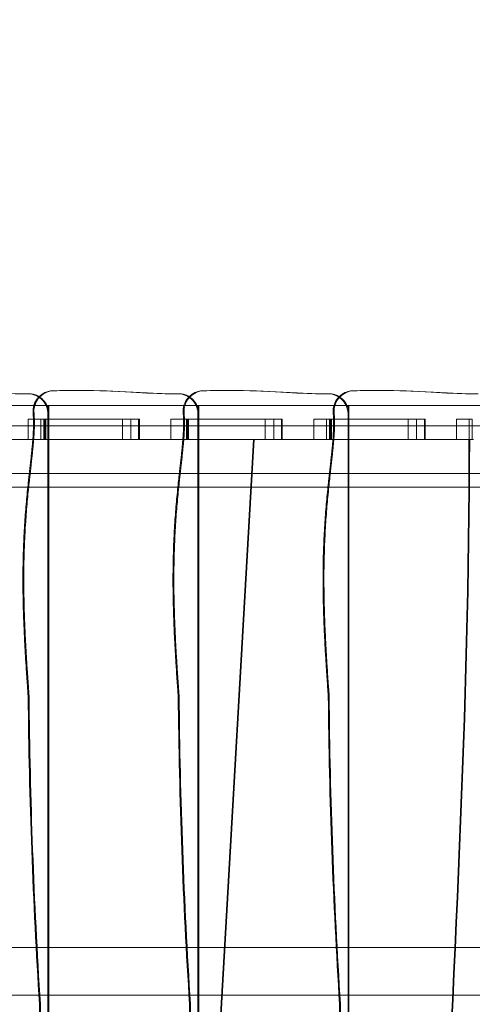
# Model space of a CAD drawing. Units: millimetres. Extents: x 946347 to 962450, y 371124 to 382831.
# Drawn here: x 957188 to 957853, y 376139 to 377586 of the extents above; entities that cross this region are included whole.
import ezdxf

# ---------------------------------------------------------------- set-up
doc = ezdxf.new("R2010")
doc.units = ezdxf.units.MM
doc.layers.add('AGROPAC_Bemaßung Sicherheitsbereich', color=5, linetype='Continuous', lineweight=18)
doc.layers.add('AGROPAC_Konstruktion', color=1, linetype='Continuous', lineweight=0)
doc.styles.get("Standard").update_dxf_attribs({"font": 'arial.ttf'})
doc.dimstyles.new('SUSI', dxfattribs={"dimtxt": 400, "dimasz": 300, "dimexe": 80, "dimexo": 10, "dimtad": 1, "dimdec": 0, "dimtxsty": 'Standard', "dimcen": 2.5, "dimclrd": 256, "dimclrt": 256, "dimadec": 0, "dimazin": 0, "dimtfac": 1, "dimtdec": 0, "dimtmove": 0, "dimatfit": 3, "dimfxl": 0, "dimlwd": -1, "dimarcsym": 0})

# ---------------------------------------------------------------- blocks, each defined once
blk = doc.blocks.new('*D85')
at = {"layer": 'AGROPAC_Bemaßung Sicherheitsbereich', "color": 0, "lineweight": -2, "transparency": 16777216}
for p, q in [((949076.3, 375814.3), (949079.5, 382446.9)), ((962446.3, 375807.8), (962449.5, 382440.4))]:
    blk.add_line(p, q, dxfattribs=at)
at = {"layer": 'AGROPAC_Bemaßung Sicherheitsbereich', "transparency": 16777216}
blk.add_line((949379.5, 382366.7), (962149.5, 382360.5), dxfattribs=at)
for points in [[(949379.5, 382416.7), (949379.4, 382316.7), (949079.5, 382366.9)], [(962149.5, 382410.5), (962149.4, 382310.5), (962449.5, 382360.4)]]:
    blk.add_solid(points, dxfattribs=at)
at = {"layer": 'Defpoints', "color": 0, "transparency": 16777216}
for p in [(962449.5, 382360.4), (949076.3, 375804.3), (962446.3, 375797.8)]:
    blk.add_point(p, dxfattribs=at)
at = {"layer": 'AGROPAC_Bemaßung Sicherheitsbereich', "transparency": 16777216, "insert": (955764.6, 382568.6), "char_height": 400, "attachment_point": 5, "rotation": 359.9721}
blk.add_mtext('13370', dxfattribs=at)
blk = doc.blocks.new('*D86')
at = {"layer": 'AGROPAC_Bemaßung Sicherheitsbereich', "color": 0, "lineweight": -2, "transparency": 16777216}
for p, q in [((958338.8, 381364.3), (946734.3, 381364.3)), ((956736.3, 371124.3), (946734.3, 371124.3))]:
    blk.add_line(p, q, dxfattribs=at)
at = {"layer": 'AGROPAC_Bemaßung Sicherheitsbereich', "transparency": 16777216}
blk.add_line((946814.3, 381064.3), (946814.3, 371424.3), dxfattribs=at)
for points in [[(946764.3, 381064.3), (946864.3, 381064.3), (946814.3, 381364.3)], [(946764.3, 371424.3), (946864.3, 371424.3), (946814.3, 371124.3)]]:
    blk.add_solid(points, dxfattribs=at)
at = {"layer": 'Defpoints', "color": 0, "transparency": 16777216}
for p in [(958348.8, 381364.3), (946814.3, 371124.3), (956746.3, 371124.3)]:
    blk.add_point(p, dxfattribs=at)
at = {"layer": 'AGROPAC_Bemaßung Sicherheitsbereich', "transparency": 16777216, "insert": (946609.4, 376244.3), "char_height": 400, "attachment_point": 5, "rotation": 90}
blk.add_mtext('10240', dxfattribs=at)

msp = doc.modelspace()

# ---------------------------------------------------------------- linework, layer by layer
at = {"layer": 'AGROPAC_Konstruktion', "ltscale": 0.714161}
for p, q in [((957189.4, 377036.4), (957190.8, 377036.4)), ((957410, 377036.4), (957411.4, 377036.4)), ((957630.6, 377036.4), (957632, 377036.4)), ((957851.2, 377036.4), (957852.6, 377036.4)), ((957229.3, 377019.3), (957229.3, 376989.3)), ((957230.6, 377019.3), (957230.6, 376989.3)), ((957449.9, 377019.3), (957449.9, 376989.3)), ((957451.2, 377019.3), (957451.2, 376989.3)), ((957670.5, 377019.3), (957670.5, 376989.3)), ((957671.8, 377019.3), (957671.8, 376989.3)), ((957200.1, 376969.3), (957200.1, 376999.3)), ((957218.7, 376969.3), (957218.7, 376999.3)), ((957218.8, 376969.3), (957218.8, 376999.3)), ((957223.2, 376969.3), (957223.2, 376999.3)), ((957223.6, 376969.3), (957223.6, 376999.3)), ((957223.7, 376969.3), (957223.7, 376999.3)), ((957224.9, 376969.3), (957224.9, 376999.3)), ((957224.9, 376969.3), (957224.9, 376999.3)), ((957226.2, 376969.3), (957226.2, 376999.3)), ((957338.8, 376969.3), (957338.8, 376999.3)), ((957351.3, 376969.3), (957351.3, 376999.3)), ((957362.7, 376969.3), (957362.7, 376999.3)), ((957363.7, 376969.3), (957363.7, 376999.3)), ((957410.1, 376969.3), (957410.1, 376999.3)), ((957428.7, 376969.3), (957428.7, 376999.3)), ((957428.8, 376969.3), (957428.8, 376999.3)), ((957433.2, 376969.3), (957433.2, 376999.3)), ((957433.6, 376969.3), (957433.6, 376999.3)), ((957433.7, 376969.3), (957433.7, 376999.3)), ((957434.9, 376969.3), (957434.9, 376999.3)), ((957434.9, 376969.3), (957434.9, 376999.3)), ((957436.2, 376969.3), (957436.2, 376999.3)), ((957548.8, 376969.3), (957548.8, 376999.3)), ((957561.3, 376969.3), (957561.3, 376999.3)), ((957572.7, 376969.3), (957572.7, 376999.3)), ((957573.7, 376969.3), (957573.7, 376999.3)), ((957620.1, 376969.3), (957620.1, 376999.3)), ((957638.7, 376969.3), (957638.7, 376999.3)), ((957638.8, 376969.3), (957638.8, 376999.3)), ((957643.2, 376969.3), (957643.2, 376999.3)), ((957643.6, 376969.3), (957643.6, 376999.3)), ((957643.7, 376969.3), (957643.7, 376999.3)), ((957644.9, 376969.3), (957644.9, 376999.3)), ((957644.9, 376969.3), (957644.9, 376999.3)), ((957646.2, 376969.3), (957646.2, 376999.3)), ((957758.8, 376969.3), (957758.8, 376999.3)), ((957771.3, 376969.3), (957771.3, 376999.3)), ((957782.7, 376969.3), (957782.7, 376999.3)), ((957783.7, 376969.3), (957783.7, 376999.3)), ((957830.1, 376969.3), (957830.1, 376999.3)), ((957848.7, 376969.3), (957848.7, 376999.3)), ((957848.8, 376969.3), (957848.8, 376999.3)), ((957853.2, 376969.3), (957853.2, 376999.3)), ((957200.2, 376592), (957201.6, 376592)), ((957420.8, 376592), (957422.2, 376592)), ((957641.4, 376592), (957642.8, 376592)), ((957216.9, 376138.9), (957218.3, 376138.9)), ((957437.5, 376138.9), (957438.9, 376138.9)), ((957658.1, 376138.9), (957659.5, 376138.9))]:
    msp.add_line(p, q, dxfattribs=at)
at = {"layer": 'AGROPAC_Konstruktion'}
for p, q in [((957199.3, 377036.5), (957200.7, 377036.5)), ((957271.3, 377041.3), (957272.7, 377041.3)), ((957419.9, 377036.5), (957421.3, 377036.5)), ((957491.9, 377041.3), (957493.3, 377041.3)), ((957640.5, 377036.5), (957641.9, 377036.5)), ((957712.5, 377041.3), (957713.9, 377041.3)), ((957216.9, 376014), (957216.9, 376138.9)), ((957437.5, 376014), (957437.5, 376138.9)), ((957658.1, 376014), (957658.1, 376138.9))]:
    msp.add_line(p, q, dxfattribs=at)
at = {"layer": 'AGROPAC_Konstruktion', "ltscale": 5.257476}
for p, q in [((957008.7, 377019.3), (957229.3, 377019.3)), ((957229.3, 377019.3), (957449.9, 377019.3)), ((957449.9, 377019.3), (957670.5, 377019.3)), ((957670.5, 377019.3), (957891.1, 377019.3)), ((957229.3, 376989.3), (957008.7, 376989.3)), ((957449.9, 376989.3), (957229.3, 376989.3)), ((957670.5, 376989.3), (957449.9, 376989.3)), ((957891.1, 376989.3), (957670.5, 376989.3))]:
    msp.add_line(p, q, dxfattribs=at)
at = {"layer": 'AGROPAC_Konstruktion', "ltscale": 17.988758}
for p, q in [((957223.2, 376999.3), (957200.1, 376999.3)), ((957433.2, 376999.3), (957410.1, 376999.3)), ((957643.2, 376999.3), (957620.1, 376999.3)), ((957853.2, 376999.3), (957830.1, 376999.3))]:
    msp.add_line(p, q, dxfattribs=at)
at = {"layer": 'AGROPAC_Konstruktion', "ltscale": 1.121859}
for p, q in [((957253.2, 376999.3), (957223.2, 376999.3)), ((957463.2, 376999.3), (957433.2, 376999.3)), ((957673.2, 376999.3), (957643.2, 376999.3))]:
    msp.add_line(p, q, dxfattribs=at)
at = {"layer": 'AGROPAC_Konstruktion', "ltscale": 17.11705}
for p, q in [((957229.3, 377006.5), (957229.3, 375025.2)), ((957230.6, 377006.5), (957230.6, 375025.2)), ((957449.9, 377006.5), (957449.9, 375025.2)), ((957451.2, 377006.5), (957451.2, 375025.2)), ((957670.5, 377006.5), (957670.5, 375025.2)), ((957671.8, 377006.5), (957671.8, 375025.2))]:
    msp.add_line(p, q, dxfattribs=at)
at = {"layer": 'AGROPAC_Konstruktion', "ltscale": 1.747841}
for p, q in [((957253.2, 376999.3), (957326.6, 376999.3)), ((957463.2, 376999.3), (957536.6, 376999.3)), ((957673.2, 376999.3), (957746.6, 376999.3)), ((957253.2, 376969.3), (957326.6, 376969.3)), ((957463.2, 376969.3), (957536.6, 376969.3)), ((957673.2, 376969.3), (957746.6, 376969.3))]:
    msp.add_line(p, q, dxfattribs=at)
at = {"layer": 'AGROPAC_Konstruktion', "ltscale": 0.989532}
for p, q in [((957356.1, 376999.3), (957326.6, 376999.3)), ((957566.1, 376999.3), (957536.6, 376999.3)), ((957776.1, 376999.3), (957746.6, 376999.3))]:
    msp.add_line(p, q, dxfattribs=at)
at = {"layer": 'AGROPAC_Konstruktion', "ltscale": 2.199772}
for p, q in [((957356.1, 376999.3), (957363.7, 376999.3)), ((957566.1, 376999.3), (957573.7, 376999.3)), ((957776.1, 376999.3), (957783.7, 376999.3))]:
    msp.add_line(p, q, dxfattribs=at)
at = {"layer": 'AGROPAC_Konstruktion', "ltscale": 1.904964}
for p, q in [((957224.9, 376969.3), (957144.9, 376969.3)), ((957434.9, 376969.3), (957354.9, 376969.3)), ((957644.9, 376969.3), (957564.9, 376969.3)), ((957854.9, 376969.3), (957774.9, 376969.3))]:
    msp.add_line(p, q, dxfattribs=at)
at = {"layer": 'AGROPAC_Konstruktion', "ltscale": 0.879126}
for p, q in [((957224.9, 376969.3), (957253.2, 376969.3)), ((957326.6, 376969.3), (957354.9, 376969.3)), ((957434.9, 376969.3), (957463.2, 376969.3)), ((957536.6, 376969.3), (957564.9, 376969.3)), ((957644.9, 376969.3), (957673.2, 376969.3)), ((957746.6, 376969.3), (957774.9, 376969.3))]:
    msp.add_line(p, q, dxfattribs=at)
at = {"layer": 'AGROPAC_Konstruktion', "ltscale": 17.717377}
msp.add_line((957397.6, 374629.3), (957531.6, 376969.3), dxfattribs=at)
at = {"layer": 'AGROPAC_Konstruktion', "ltscale": 17.717636}
msp.add_line((957532.6, 376969.3), (957398.6, 374629.3), dxfattribs=at)
at = {"layer": 'AGROPAC_Konstruktion', "ltscale": 17.219511}
msp.add_line((956832.9, 376919.3), (958795.9, 376919.3), dxfattribs=at)
at = {"layer": 'AGROPAC_Konstruktion', "ltscale": 17.700657}
msp.add_line((958896.3, 376899.3), (956847.4, 376899.3), dxfattribs=at)
at = {"layer": 'AGROPAC_Konstruktion', "ltscale": 19.006151}
for p, q in [((956696.3, 376222.6), (958896.3, 376222.6)), ((956696.3, 376152.6), (958896.3, 376152.6))]:
    msp.add_line(p, q, dxfattribs=at)
at = {"layer": 'AGROPAC_Konstruktion', "ltscale": 2.975068}
for p, q in [((957218.3, 376014), (957218.3, 376138.9)), ((957438.9, 376014), (957438.9, 376138.9)), ((957659.5, 376014), (957659.5, 376138.9))]:
    msp.add_line(p, q, dxfattribs=at)
at = {"layer": 'AGROPAC_Konstruktion'}
for centre in [(965522.3, 376672.2), (965742.9, 376672.2), (965963.5, 376672.2)]:
    msp.add_ellipse(centre, major_axis=(0, 8331.1), ratio=0.998964, start_param=1.580412, end_param=1.634845, dxfattribs=at)
at = {"layer": 'AGROPAC_Konstruktion', "ltscale": 13.712168}
for centre in [(965523.7, 376672.2), (965744.3, 376672.2), (965964.8, 376672.2)]:
    msp.add_ellipse(centre, major_axis=(0, 8331.1), ratio=0.998964, start_param=1.580412, end_param=1.634845, dxfattribs=at)
at = {"layer": 'AGROPAC_Konstruktion'}
for points in [[(957015.9, 377040.8), (957105.5, 377043.3), (957152.7, 377035.4), (957198.6, 377036.5)], [(957236.5, 377040.8), (957326.1, 377043.3), (957373.3, 377035.4), (957419.2, 377036.5)], [(957457.1, 377040.8), (957546.7, 377043.3), (957593.9, 377035.4), (957639.8, 377036.5)], [(957677.7, 377040.8), (957767.3, 377043.3), (957814.5, 377035.4), (957860.4, 377036.5)], [(957052.1, 377041.3), (957114.3, 377041.3), (957153.5, 377036.5), (957190.1, 377036.4)], [(957272.7, 377041.3), (957334.9, 377041.3), (957374.1, 377036.5), (957410.7, 377036.4)], [(957493.3, 377041.3), (957555.5, 377041.3), (957594.7, 377036.5), (957631.3, 377036.4)], [(957713.9, 377041.3), (957776, 377041.3), (957815.3, 377036.5), (957851.9, 377036.4)]]:
    msp.add_open_spline(points, degree=3, dxfattribs=at)
at = {"layer": 'AGROPAC_Konstruktion', "ltscale": 0.234737}
for points in [[(957190.1, 377036.4), (957193.4, 377036.4), (957196.7, 377036.4), (957199.9, 377036.5)], [(957410.7, 377036.4), (957414, 377036.4), (957417.3, 377036.4), (957420.5, 377036.5)], [(957631.3, 377036.4), (957634.6, 377036.4), (957637.9, 377036.4), (957641.1, 377036.5)], [(957851.9, 377036.4), (957855.2, 377036.4), (957858.5, 377036.4), (957861.7, 377036.5)]]:
    msp.add_open_spline(points, degree=3, dxfattribs=at)
at = {"layer": 'AGROPAC_Konstruktion'}
for points, degree, knots in [([(957198.6, 377036.5), (957202.5, 377036.6), (957206.4, 377035.9), (957212, 377033.8), (957214, 377032.8), (957215.7, 377031.6)], 3, [0, 0, 0, 0, 1.171933, 1.171933, 1.820835, 1.820835, 1.820835, 1.820835]), ([(957216.3, 377032.1), (957215, 377032.9), (957213.7, 377033.6), (957210.4, 377035), (957208.4, 377035.6), (957204.4, 377036.4), (957202.6, 377036.5), (957200.7, 377036.5)], 3, [3.079412, 3.079412, 3.079412, 3.079412, 3.5158, 3.5158, 4.156503, 4.156503, 4.724615, 4.724615, 4.724615, 4.724615]), ([(957207.5, 377008.2), (957207.2, 377012.1), (957207.6, 377016), (957209.9, 377023.4), (957211.8, 377026.9), (957216.7, 377032.9), (957219.8, 377035.4), (957225.3, 377038.4), (957227.4, 377039.2), (957231.9, 377040.4), (957234.2, 377040.7), (957236.5, 377040.8)], 3, [0, 0, 0, 0, 1.171933, 1.171933, 2.343867, 2.343867, 3.5158, 3.5158, 4.211088, 4.211088, 4.906375, 4.906375, 4.906375, 4.906375]), ([(957419.2, 377036.5), (957423.1, 377036.6), (957427, 377035.9), (957432.6, 377033.8), (957434.5, 377032.8), (957436.3, 377031.6)], 3, [0, 0, 0, 0, 1.171933, 1.171933, 1.820835, 1.820835, 1.820835, 1.820835]), ([(957436.9, 377032.1), (957435.6, 377032.9), (957434.3, 377033.6), (957431, 377035), (957429, 377035.6), (957425, 377036.4), (957423.2, 377036.5), (957421.3, 377036.5)], 3, [3.079412, 3.079412, 3.079412, 3.079412, 3.5158, 3.5158, 4.156503, 4.156503, 4.724615, 4.724615, 4.724615, 4.724615]), ([(957428.1, 377008.2), (957427.7, 377012.1), (957428.2, 377016), (957430.5, 377023.4), (957432.4, 377026.9), (957437.3, 377032.9), (957440.4, 377035.4), (957445.9, 377038.4), (957448, 377039.2), (957452.5, 377040.4), (957454.8, 377040.7), (957457.1, 377040.8)], 3, [0, 0, 0, 0, 1.171933, 1.171933, 2.343867, 2.343867, 3.5158, 3.5158, 4.211088, 4.211088, 4.906375, 4.906375, 4.906375, 4.906375]), ([(957639.8, 377036.5), (957643.7, 377036.6), (957647.6, 377035.9), (957653.2, 377033.8), (957655.1, 377032.8), (957656.9, 377031.6)], 3, [0, 0, 0, 0, 1.171933, 1.171933, 1.820835, 1.820835, 1.820835, 1.820835]), ([(957657.5, 377032.1), (957656.2, 377032.9), (957654.9, 377033.6), (957651.6, 377035), (957649.6, 377035.6), (957645.6, 377036.4), (957643.8, 377036.5), (957641.9, 377036.5)], 3, [3.079412, 3.079412, 3.079412, 3.079412, 3.5158, 3.5158, 4.156503, 4.156503, 4.724615, 4.724615, 4.724615, 4.724615]), ([(957648.7, 377008.2), (957648.3, 377012.1), (957648.8, 377016), (957651.1, 377023.4), (957653, 377026.9), (957657.9, 377032.9), (957661, 377035.4), (957666.5, 377038.4), (957668.6, 377039.2), (957673.1, 377040.4), (957675.4, 377040.7), (957677.7, 377040.8)], 3, [0, 0, 0, 0, 1.171933, 1.171933, 2.343867, 2.343867, 3.5158, 3.5158, 4.211088, 4.211088, 4.906375, 4.906375, 4.906375, 4.906375]), ([(957200.2, 376592), (957199.8, 376598), (957189.4, 376741.3), (957185.1, 376868.3), (957212.7, 376949.2), (957207.5, 377008.2)], 4, [3.9620459, 3.9620459, 3.9620459, 3.9620459, 3.9620459, 4, 4.8771148, 4.8771148, 4.8771148, 4.8771148, 4.8771148]), ([(957420.8, 376592), (957420.4, 376598), (957410, 376741.3), (957405.7, 376868.3), (957433.3, 376949.2), (957428.1, 377008.2)], 4, [3.9620459, 3.9620459, 3.9620459, 3.9620459, 3.9620459, 4, 4.8771148, 4.8771148, 4.8771148, 4.8771148, 4.8771148]), ([(957641.4, 376592), (957641, 376598), (957630.6, 376741.3), (957626.3, 376868.3), (957653.9, 376949.2), (957648.7, 377008.2)], 4, [3.9620459, 3.9620459, 3.9620459, 3.9620459, 3.9620459, 4, 4.8771148, 4.8771148, 4.8771148, 4.8771148, 4.8771148])]:
    msp.add_open_spline(points, degree=degree, knots=knots, dxfattribs=at)
at = {"layer": 'AGROPAC_Konstruktion', "ltscale": 0.017178}
for points in [[(957200.7, 377036.5), (957200.4, 377036.5), (957200.2, 377036.5), (957199.9, 377036.5)], [(957421.3, 377036.5), (957421, 377036.5), (957420.8, 377036.5), (957420.5, 377036.5)], [(957641.9, 377036.5), (957641.6, 377036.5), (957641.4, 377036.5), (957641.1, 377036.5)]]:
    msp.add_open_spline(points, degree=3, dxfattribs=at)
at = {"layer": 'AGROPAC_Konstruktion', "ltscale": 1.165048}
for points in [[(957237.9, 377040.8), (957234, 377040.7), (957230.1, 377039.8), (957223, 377036.7), (957219.8, 377034.4), (957214.4, 377028.7), (957212.2, 377025.4), (957210, 377019.6), (957209.4, 377017.4), (957208.7, 377012.8), (957208.7, 377010.5), (957208.9, 377008.2)], [(957458.5, 377040.8), (957454.6, 377040.7), (957450.7, 377039.8), (957443.6, 377036.7), (957440.4, 377034.4), (957435, 377028.7), (957432.8, 377025.4), (957430.6, 377019.6), (957430, 377017.4), (957429.3, 377012.8), (957429.3, 377010.5), (957429.5, 377008.2)], [(957679.1, 377040.8), (957675.2, 377040.7), (957671.3, 377039.8), (957664.2, 377036.7), (957661, 377034.4), (957655.6, 377028.7), (957653.4, 377025.4), (957651.2, 377019.6), (957650.6, 377017.4), (957649.9, 377012.8), (957649.8, 377010.5), (957650.1, 377008.2)]]:
    msp.add_open_spline(points, degree=3, knots=[0, 0, 0, 0, 1.171933, 1.171933, 2.343867, 2.343867, 3.5158, 3.5158, 4.211088, 4.211088, 4.906375, 4.906375, 4.906375, 4.906375], dxfattribs=at)
at = {"layer": 'AGROPAC_Konstruktion', "ltscale": 0.707003}
for points in [[(957215.7, 377031.6), (957217.2, 377030.7), (957218.6, 377029.6), (957222.7, 377025.7), (957225, 377022.5), (957227.5, 377017), (957228.1, 377015), (957229, 377010.8), (957229.3, 377008.7), (957229.3, 377006.5)], [(957436.3, 377031.6), (957437.8, 377030.7), (957439.2, 377029.6), (957443.3, 377025.7), (957445.6, 377022.5), (957448.1, 377017), (957448.7, 377015), (957449.6, 377010.8), (957449.9, 377008.7), (957449.9, 377006.5)], [(957656.9, 377031.6), (957658.4, 377030.7), (957659.8, 377029.6), (957663.9, 377025.7), (957666.2, 377022.5), (957668.7, 377017), (957669.3, 377015), (957670.2, 377010.8), (957670.5, 377008.7), (957670.5, 377006.5)]]:
    msp.add_open_spline(points, degree=3, knots=[1.820835, 1.820835, 1.820835, 1.820835, 2.343867, 2.343867, 3.5158, 3.5158, 4.156503, 4.156503, 4.797207, 4.797207, 4.797207, 4.797207], dxfattribs=at)
at = {"layer": 'AGROPAC_Konstruktion', "ltscale": 0.730715}
for points in [[(957230.6, 377006.5), (957230.6, 377010.4), (957229.9, 377014.3), (957226.9, 377021.5), (957224.7, 377024.8), (957220.3, 377029.3), (957218.4, 377030.9), (957216.3, 377032.1)], [(957451.2, 377006.5), (957451.2, 377010.4), (957450.5, 377014.3), (957447.5, 377021.5), (957445.3, 377024.8), (957440.9, 377029.3), (957439, 377030.9), (957436.9, 377032.1)], [(957671.8, 377006.5), (957671.8, 377010.4), (957671.1, 377014.3), (957668.1, 377021.5), (957665.9, 377024.8), (957661.5, 377029.3), (957659.5, 377030.9), (957657.5, 377032.1)]]:
    msp.add_open_spline(points, degree=3, knots=[0, 0, 0, 0, 1.171933, 1.171933, 2.343867, 2.343867, 3.079412, 3.079412, 3.079412, 3.079412], dxfattribs=at)
at = {"layer": 'AGROPAC_Konstruktion', "ltscale": 0.829659}
for points in [[(957237.9, 377040.8), (957250.3, 377041.1), (957261.8, 377041.3), (957272.7, 377041.3)], [(957458.5, 377040.8), (957470.8, 377041.1), (957482.4, 377041.3), (957493.3, 377041.3)], [(957679.1, 377040.8), (957691.4, 377041.1), (957703, 377041.3), (957713.9, 377041.3)]]:
    msp.add_open_spline(points, degree=3, dxfattribs=at)
at = {"layer": 'AGROPAC_Konstruktion', "ltscale": 9.928705}
for points in [[(957201.6, 376592), (957201.2, 376598), (957190.8, 376741.3), (957186.4, 376868.3), (957214.1, 376949.2), (957208.9, 377008.2)], [(957422.2, 376592), (957421.8, 376598), (957411.4, 376741.3), (957407, 376868.3), (957434.7, 376949.2), (957429.5, 377008.2)], [(957642.8, 376592), (957642.4, 376598), (957632, 376741.3), (957627.6, 376868.3), (957655.3, 376949.2), (957650.1, 377008.2)]]:
    msp.add_open_spline(points, degree=4, knots=[3.9620459, 3.9620459, 3.9620459, 3.9620459, 3.9620459, 4, 4.8771148, 4.8771148, 4.8771148, 4.8771148, 4.8771148], dxfattribs=at)
at = {"layer": 'AGROPAC_Konstruktion', "ltscale": 17.699833}
for points, knots in [([(957795.3, 374629.3), (957773.7, 374989.8), (957787.2, 375379.1), (957824.3, 376169.5), (957848.3, 376574.5), (957848.3, 376969.3)], [0, 0, 0, 0, 108.356812, 108.356812, 217.618851, 217.618851, 217.618851, 217.618851]), ([(957849.3, 376969.3), (957849.3, 376574.5), (957825.3, 376169.5), (957788.2, 375379.1), (957774.7, 374989.8), (957796.3, 374629.3)], [0, 0, 0, 0, 118.448303, 118.448303, 235.906813, 235.906813, 235.906813, 235.906813])]:
    msp.add_open_spline(points, degree=3, knots=knots, dxfattribs=at)

# ---------------------------------------------------------------- dimensions: what is measured, and where the dimension line sits
at = {"layer": 'AGROPAC_Bemaßung Sicherheitsbereich'}
dim = msp.add_aligned_dim(p1=(949076.3, 375804.3), p2=(962446.3, 375797.8), distance=6562.6, dimstyle='SUSI', dxfattribs=at)
dim.commit()
dim.dimension.update_dxf_attribs({"geometry": '*D85', "text_midpoint": (955764.6, 382568.6)})
dim = msp.add_linear_dim(base=(946814.3, 371124.3), p1=(958348.8, 381364.3), p2=(956746.3, 371124.3), angle=90, dimstyle='SUSI', dxfattribs=at)
dim.commit()
dim.dimension.update_dxf_attribs({"geometry": '*D86', "text_midpoint": (946609.4, 376244.3)})

doc.saveas('drawing.dxf')
